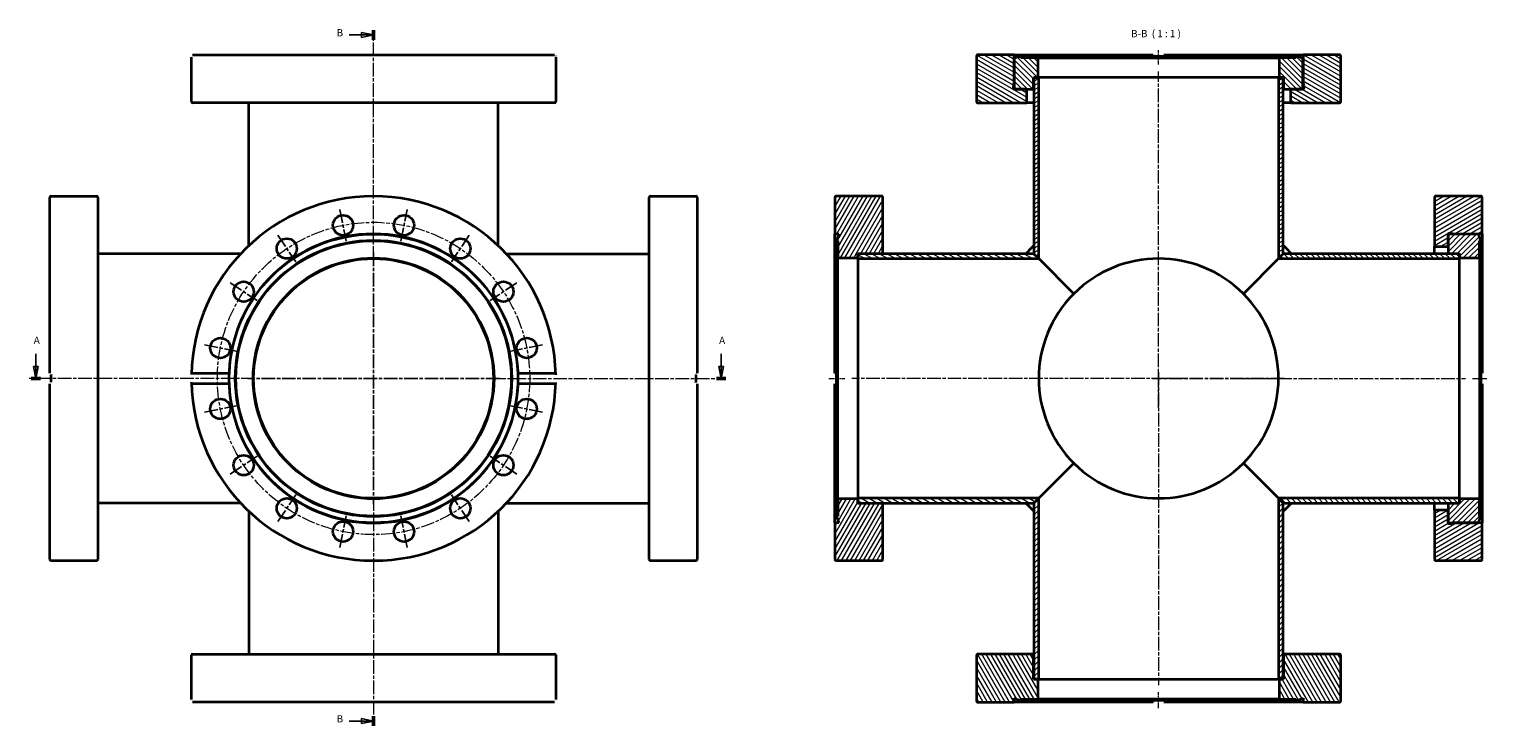
# Model space of a CAD drawing. Units: millimetres. Extents: x 299 to 907, y -231 to 378.
# Drawn here: x 299 to 907, y 87 to 378 of the extents above; entities that cross this region are included whole.
import ezdxf

# ---------------------------------------------------------------- set-up
doc = ezdxf.new("R2010")
doc.units = ezdxf.units.MM
doc.linetypes.add('CHAIN', pattern=[0.3543, 0.2362, -0.0295, 0.0591, -0.0295])
for name, color, linetype, lineweight in [('Mittellinie (ISO)', 230, 'Continuous', 18), ('Mittelpunktmarkierung (ISO)', 230, 'Continuous', 25), ('Schnittlinie (ISO)', 7, 'CHAIN', 25), ('Schraffur (ISO)', 5, 'Continuous', 18), ('Sichtbar (ISO)', 7, 'Continuous', 35), ('Symbol (ISO)', 7, 'Continuous', 25)]:
    doc.layers.add(name, color=color, linetype=linetype, lineweight=lineweight)
doc.styles.add('Bezeichnungstext (DIN)', font='isocpeur.ttf')
pattern_1 = [(135, (0, 0), (-1.122532, -1.122532), [])]
pattern_2 = [(225, (0, 0), (1.122532, -1.122532), [])]
pattern_3 = [(150, (0, 0), (-0.79375, -1.3748153), [])]
pattern_4 = [(210, (0, 0), (0.79375, -1.3748153), [])]

# ---------------------------------------------------------------- blocks, each defined once
blk = doc.blocks.new('2DTransSchnitt0')
at = {"layer": 'Schnittlinie (ISO)', "linetype": 'Continuous'}
for p, q in [((301.1, 237.14), (302.1, 232.14)), ((303.1, 237.14), (301.1, 237.14)), ((302.1, 242.34), (302.1, 237.14)), ((302.1, 237.14), (302.1, 232.14)), ((302.1, 232.14), (303.1, 237.14)), ((586.97, 237.14), (587.97, 232.14)), ((588.97, 237.14), (586.97, 237.14)), ((587.97, 242.34), (587.97, 237.14)), ((587.97, 237.14), (587.97, 232.14)), ((587.97, 232.14), (588.97, 237.14))]:
    blk.add_line(p, q, dxfattribs=at)
at = {"layer": 'Schnittlinie (ISO)', "lineweight": 50, "ltscale": 4.395295}
for p, q in [((300.13, 232.14), (304.08, 232.14)), ((585.99, 232.14), (589.95, 232.14))]:
    blk.add_line(p, q, dxfattribs=at)
at = {"layer": 'Schnittlinie (ISO)', "linetype": 'Continuous', "flags": 128}
for points in [[(301.1, 237.14), (302.1, 232.14)], [(586.97, 237.14), (587.97, 232.14)]]:
    blk.add_lwpolyline(points, dxfattribs=at)
at = {"layer": 'Schnittlinie (ISO)'}
for points in [[(301.1, 237.14), (302.1, 232.14), (303.1, 237.14), (301.1, 237.14)], [(586.97, 237.14), (587.97, 232.14), (588.97, 237.14), (586.97, 237.14)]]:
    blk.add_solid(points, dxfattribs=at)
at = {"layer": 'Schnittlinie (ISO)', "char_height": 3, "attachment_point": 7, "style": 'Bezeichnungstext (DIN)'}
for insert in [(301.28, 245.64), (587.15, 245.64)]:
    blk.add_mtext('A', dxfattribs=dict(at, insert=insert))
blk = doc.blocks.new('2DTransSchnitt1')
at = {"layer": 'Schnittlinie (ISO)', "lineweight": 50, "ltscale": 4.402853}
for p, q in [((443, 373.44), (443, 377.4)), ((443, 87.25), (443, 91.21))]:
    blk.add_line(p, q, dxfattribs=at)
at = {"layer": 'Schnittlinie (ISO)', "linetype": 'Continuous'}
for p, q in [((432.81, 375.42), (438, 375.42)), ((443, 375.42), (438, 376.42)), ((438, 376.42), (438, 374.42)), ((438, 375.42), (443, 375.42)), ((438, 374.42), (443, 375.42)), ((432.81, 89.23), (438, 89.23)), ((443, 89.23), (438, 90.23)), ((438, 90.23), (438, 88.23)), ((438, 89.23), (443, 89.23)), ((438, 88.23), (443, 89.23))]:
    blk.add_line(p, q, dxfattribs=at)
at = {"layer": 'Schnittlinie (ISO)', "linetype": 'Continuous', "flags": 128}
for points in [[(438, 374.42), (443, 375.42)], [(438, 88.23), (443, 89.23)]]:
    blk.add_lwpolyline(points, dxfattribs=at)
at = {"layer": 'Schnittlinie (ISO)'}
for points in [[(438, 374.42), (443, 375.42), (438, 376.42), (438, 374.42)], [(438, 88.23), (443, 89.23), (438, 90.23), (438, 88.23)]]:
    blk.add_solid(points, dxfattribs=at)
at = {"layer": 'Schnittlinie (ISO)', "char_height": 3, "attachment_point": 7, "style": 'Bezeichnungstext (DIN)'}
for insert in [(427.63, 373.92), (427.63, 87.73)]:
    blk.add_mtext('B', dxfattribs=dict(at, insert=insert))

msp = doc.modelspace()

# ---------------------------------------------------------------- hatches: boundary and pattern name
at = {"layer": 'Schraffur (ISO)'}
h = msp.add_hatch(dxfattribs=at)
h.set_pattern_fill('ANSI31', color=256, scale=12.7, angle=105, style=0)
h.set_pattern_definition(pattern_3)
edge = h.paths.add_edge_path()
edge.add_line((830.77, 352.84), (830.17, 352.84))
edge.add_line((830.17, 352.84), (825.47, 352.84))
edge.add_line((825.47, 352.84), (825.47, 347.14))
edge.add_line((825.47, 347.14), (845.97, 347.14))
edge.add_ellipse((845.97, 347.64), major_axis=(0, -0.5), ratio=1, start_angle=0, end_angle=90)
edge.add_line((846.47, 347.64), (846.47, 366.64))
edge.add_ellipse((845.97, 366.64), major_axis=(0.5, 0), ratio=1, start_angle=0, end_angle=90)
edge.add_line((845.97, 367.14), (830.77, 367.14))
edge.add_line((830.77, 367.14), (830.77, 355.34))
edge.add_line((830.77, 355.34), (831.06, 354.28))
edge.add_ellipse((830.67, 354.17), major_axis=(0.386, 0.104), ratio=1, start_angle=345, end_angle=360, ccw=False)
edge.add_line((831.07, 354.17), (831.07, 353.24))
edge.add_ellipse((830.67, 353.24), major_axis=(0.4, 0), ratio=1, start_angle=284.47751, end_angle=360, ccw=False)
edge.add_line((830.77, 352.86), (830.77, 352.84))
edge = h.paths.add_edge_path()
edge.add_line((715.47, 352.84), (710.77, 352.84))
edge.add_line((710.77, 352.84), (710.17, 352.84))
edge.add_line((710.17, 352.84), (710.17, 352.86))
edge.add_ellipse((710.27, 353.24), major_axis=(-0.1, -0.387), ratio=1, start_angle=284.47751, end_angle=360, ccw=False)
edge.add_line((709.87, 353.24), (709.87, 354.17))
edge.add_ellipse((710.27, 354.17), major_axis=(-0.4, 0), ratio=1, start_angle=345, end_angle=360, ccw=False)
edge.add_line((709.89, 354.28), (710.17, 355.34))
edge.add_line((710.17, 355.34), (710.17, 367.14))
edge.add_line((710.17, 367.14), (694.97, 367.14))
edge.add_ellipse((694.97, 366.64), major_axis=(0, 0.5), ratio=1, start_angle=0, end_angle=90)
edge.add_line((694.47, 366.64), (694.47, 347.64))
edge.add_ellipse((694.97, 347.64), major_axis=(-0.5, 0), ratio=1, start_angle=0, end_angle=90)
edge.add_line((694.97, 347.14), (715.47, 347.14))
edge.add_line((715.47, 347.14), (715.47, 352.84))
h = msp.add_hatch(dxfattribs=at)
h.set_pattern_fill('ANSI31', color=256, scale=12.7, angle=90, style=0)
h.set_pattern_definition(pattern_1)
edge = h.paths.add_edge_path()
edge.add_ellipse((823.12, 353.34), major_axis=(-0.5, 0), ratio=1, start_angle=0, end_angle=90)
edge.add_line((823.12, 352.84), (825.47, 352.84))
edge.add_line((825.47, 352.84), (830.17, 352.84))
edge.add_ellipse((830.17, 353.34), major_axis=(0, -0.5), ratio=1, start_angle=0, end_angle=90)
edge.add_line((830.67, 353.34), (830.67, 365.62))
edge.add_line((830.67, 365.62), (828.12, 366.54))
edge.add_line((828.12, 366.54), (827.9, 365.94))
edge.add_line((827.9, 365.94), (820.72, 365.94))
edge.add_line((820.72, 365.94), (820.72, 357.64))
edge.add_line((820.72, 357.64), (822.47, 357.64))
edge.add_line((822.47, 357.64), (822.62, 357.64))
edge.add_line((822.62, 357.64), (822.62, 353.34))
edge = h.paths.add_edge_path()
edge.add_ellipse((717.82, 353.34), major_axis=(0, -0.5), ratio=1, start_angle=0, end_angle=90)
edge.add_line((718.32, 353.34), (718.32, 357.64))
edge.add_line((718.32, 357.64), (718.47, 357.64))
edge.add_line((718.47, 357.64), (720.22, 357.64))
edge.add_line((720.22, 357.64), (720.22, 365.94))
edge.add_line((720.22, 365.94), (713.04, 365.94))
edge.add_line((713.04, 365.94), (712.82, 366.54))
edge.add_line((712.82, 366.54), (710.27, 365.62))
edge.add_line((710.27, 365.62), (710.27, 353.34))
edge.add_ellipse((710.77, 353.34), major_axis=(-0.5, 0), ratio=1, start_angle=0, end_angle=90)
edge.add_line((710.77, 352.84), (715.47, 352.84))
edge.add_line((715.47, 352.84), (717.82, 352.84))
h = msp.add_hatch(dxfattribs=at)
h.set_pattern_fill('ANSI31', color=256, scale=12.7, angle=165, style=0)
h.set_pattern_definition(pattern_4)
h.paths.add_polyline_path([(822.47, 357.64), (820.72, 357.64), (820.47, 357.64), (820.47, 282.14), (822.47, 284.14)])
h.paths.add_polyline_path([(720.47, 357.64), (720.22, 357.64), (718.47, 357.64), (718.47, 284.14), (720.47, 282.14)])
h = msp.add_hatch(dxfattribs=at)
h.set_pattern_fill('ANSI31', color=256, scale=12.7, angle=195, style=0)
h.set_pattern_definition([(240, (0, 0), (1.3748153, -0.79375), [])])
edge = h.paths.add_edge_path()
edge.add_line((637.04, 171.84), (635.47, 171.84))
edge.add_line((635.47, 171.84), (635.47, 156.64))
edge.add_ellipse((635.97, 156.64), major_axis=(-0.5, 0), ratio=1, start_angle=0, end_angle=90)
edge.add_line((635.97, 156.14), (654.97, 156.14))
edge.add_ellipse((654.97, 156.64), major_axis=(0, -0.5), ratio=1, start_angle=0, end_angle=90)
edge.add_line((655.47, 156.64), (655.47, 179.49))
edge.add_ellipse((654.97, 179.49), major_axis=(0.5, 0), ratio=1, start_angle=0, end_angle=90)
edge.add_line((654.97, 179.99), (644.97, 179.99))
edge.add_line((644.97, 179.99), (644.97, 180.14))
edge.add_line((644.97, 180.14), (644.97, 181.89))
edge.add_line((644.97, 181.89), (636.67, 181.89))
edge.add_line((636.67, 181.89), (636.67, 174.71))
edge.add_line((636.67, 174.71), (636.07, 174.49))
edge.add_line((636.07, 174.49), (637.04, 171.84))
edge = h.paths.add_edge_path()
edge.add_line((635.47, 292.44), (637.04, 292.44))
edge.add_line((637.04, 292.44), (636.07, 289.79))
edge.add_line((636.07, 289.79), (636.67, 289.58))
edge.add_line((636.67, 289.58), (636.67, 282.39))
edge.add_line((636.67, 282.39), (644.97, 282.39))
edge.add_line((644.97, 282.39), (644.97, 284.14))
edge.add_line((644.97, 284.14), (644.97, 284.29))
edge.add_line((644.97, 284.29), (654.97, 284.29))
edge.add_ellipse((654.97, 284.79), major_axis=(0, -0.5), ratio=1, start_angle=0, end_angle=90)
edge.add_line((655.47, 284.79), (655.47, 307.64))
edge.add_ellipse((654.97, 307.64), major_axis=(0.5, 0), ratio=1, start_angle=0, end_angle=90)
edge.add_line((654.97, 308.14), (635.97, 308.14))
edge.add_ellipse((635.97, 307.64), major_axis=(0, 0.5), ratio=1, start_angle=0, end_angle=90)
edge.add_line((635.47, 307.64), (635.47, 292.44))
h = msp.add_hatch(dxfattribs=at)
h.set_pattern_fill('ANSI31', color=256, scale=12.7, angle=165, style=0)
h.set_pattern_definition(pattern_4)
edge = h.paths.add_edge_path()
edge.add_line((891.17, 171.84), (891.17, 172.44))
edge.add_line((891.17, 172.44), (891.17, 177.14))
edge.add_line((891.17, 177.14), (885.47, 177.14))
edge.add_line((885.47, 177.14), (885.47, 156.64))
edge.add_ellipse((885.97, 156.64), major_axis=(-0.5, 0), ratio=1, start_angle=0, end_angle=90)
edge.add_line((885.97, 156.14), (904.97, 156.14))
edge.add_ellipse((904.97, 156.64), major_axis=(0, -0.5), ratio=1, start_angle=0, end_angle=90)
edge.add_line((905.47, 156.64), (905.47, 171.84))
edge.add_line((905.47, 171.84), (893.67, 171.84))
edge.add_line((893.67, 171.84), (892.6, 171.56))
edge.add_ellipse((892.5, 171.94), major_axis=(0.104, -0.386), ratio=1, start_angle=345, end_angle=360, ccw=False)
edge.add_line((892.5, 171.54), (891.57, 171.54))
edge.add_ellipse((891.57, 171.94), major_axis=(0, -0.4), ratio=1, start_angle=284.47751, end_angle=360, ccw=False)
edge.add_line((891.19, 171.84), (891.17, 171.84))
edge = h.paths.add_edge_path()
edge.add_line((891.17, 287.14), (891.17, 291.84))
edge.add_line((891.17, 291.84), (891.17, 292.44))
edge.add_line((891.17, 292.44), (891.19, 292.44))
edge.add_ellipse((891.57, 292.34), major_axis=(-0.387, 0.1), ratio=1, start_angle=284.47751, end_angle=360, ccw=False)
edge.add_line((891.57, 292.74), (892.5, 292.74))
edge.add_ellipse((892.5, 292.34), major_axis=(0, 0.4), ratio=1, start_angle=345, end_angle=360, ccw=False)
edge.add_line((892.6, 292.73), (893.67, 292.44))
edge.add_line((893.67, 292.44), (905.47, 292.44))
edge.add_line((905.47, 292.44), (905.47, 307.64))
edge.add_ellipse((904.97, 307.64), major_axis=(0.5, 0), ratio=1, start_angle=0, end_angle=90)
edge.add_line((904.97, 308.14), (885.97, 308.14))
edge.add_ellipse((885.97, 307.64), major_axis=(0, 0.5), ratio=1, start_angle=0, end_angle=90)
edge.add_line((885.47, 307.64), (885.47, 287.14))
edge.add_line((885.47, 287.14), (891.17, 287.14))
h = msp.add_hatch(dxfattribs=at)
h.set_pattern_fill('ANSI31', color=256, scale=12.7, angle=180, style=0)
h.set_pattern_definition(pattern_2)
edge = h.paths.add_edge_path()
edge.add_ellipse((891.67, 179.49), major_axis=(0, 0.5), ratio=1, start_angle=0, end_angle=90)
edge.add_line((891.17, 179.49), (891.17, 177.14))
edge.add_line((891.17, 177.14), (891.17, 172.44))
edge.add_ellipse((891.67, 172.44), major_axis=(-0.5, 0), ratio=1, start_angle=0, end_angle=90)
edge.add_line((891.67, 171.94), (903.94, 171.94))
edge.add_line((903.94, 171.94), (904.87, 174.49))
edge.add_line((904.87, 174.49), (904.27, 174.71))
edge.add_line((904.27, 174.71), (904.27, 181.89))
edge.add_line((904.27, 181.89), (895.97, 181.89))
edge.add_line((895.97, 181.89), (895.97, 180.14))
edge.add_line((895.97, 180.14), (895.97, 179.99))
edge.add_line((895.97, 179.99), (891.67, 179.99))
edge = h.paths.add_edge_path()
edge.add_ellipse((891.67, 284.79), major_axis=(-0.5, 0), ratio=1, start_angle=0, end_angle=90)
edge.add_line((891.67, 284.29), (895.97, 284.29))
edge.add_line((895.97, 284.29), (895.97, 284.14))
edge.add_line((895.97, 284.14), (895.97, 282.39))
edge.add_line((895.97, 282.39), (904.27, 282.39))
edge.add_line((904.27, 282.39), (904.27, 289.58))
edge.add_line((904.27, 289.58), (904.87, 289.79))
edge.add_line((904.87, 289.79), (903.94, 292.34))
edge.add_line((903.94, 292.34), (891.67, 292.34))
edge.add_ellipse((891.67, 291.84), major_axis=(0, 0.5), ratio=1, start_angle=0, end_angle=90)
edge.add_line((891.17, 291.84), (891.17, 287.14))
edge.add_line((891.17, 287.14), (891.17, 284.79))
h = msp.add_hatch(dxfattribs=at)
h.set_pattern_fill('ANSI31', color=256, scale=12.7, angle=105, style=0)
h.set_pattern_definition(pattern_3)
h.paths.add_polyline_path([(644.97, 284.14), (644.97, 282.39), (644.97, 282.14), (720.47, 282.14), (718.47, 284.14)])
h.paths.add_polyline_path([(644.97, 182.14), (644.97, 181.89), (644.97, 180.14), (718.47, 180.14), (720.47, 182.14)])
h = msp.add_hatch(dxfattribs=at)
h.set_pattern_fill('ANSI31', color=256, scale=12.7, angle=90, style=0)
h.set_pattern_definition(pattern_1)
h.paths.add_polyline_path([(895.97, 180.14), (895.97, 181.89), (895.97, 182.14), (820.47, 182.14), (822.47, 180.14)])
h.paths.add_polyline_path([(895.97, 282.14), (895.97, 282.39), (895.97, 284.14), (822.47, 284.14), (820.47, 282.14)])
h = msp.add_hatch(dxfattribs=at)
h.set_pattern_fill('ANSI31', color=256, scale=12.7, angle=180, style=0)
h.set_pattern_definition(pattern_2)
h.paths.add_polyline_path([(718.47, 106.64), (720.22, 106.64), (720.47, 106.64), (720.47, 182.14), (718.47, 180.14)])
h.paths.add_polyline_path([(820.47, 106.64), (820.72, 106.64), (822.47, 106.64), (822.47, 180.14), (820.47, 182.14)])
h = msp.add_hatch(dxfattribs=at)
h.set_pattern_fill('ANSI31', color=256, scale=12.7, angle=75, style=0)
h.set_pattern_definition([(120, (0, 0), (-1.3748153, -0.79375), [])])
edge = h.paths.add_edge_path()
edge.add_line((710.17, 97.14), (710.17, 98.71))
edge.add_line((710.17, 98.71), (712.82, 97.74))
edge.add_line((712.82, 97.74), (713.04, 98.34))
edge.add_line((713.04, 98.34), (720.22, 98.34))
edge.add_line((720.22, 98.34), (720.22, 106.64))
edge.add_line((720.22, 106.64), (718.47, 106.64))
edge.add_line((718.47, 106.64), (718.32, 106.64))
edge.add_line((718.32, 106.64), (718.32, 116.64))
edge.add_ellipse((717.82, 116.64), major_axis=(0.5, 0), ratio=1, start_angle=0, end_angle=90)
edge.add_line((717.82, 117.14), (694.97, 117.14))
edge.add_ellipse((694.97, 116.64), major_axis=(0, 0.5), ratio=1, start_angle=0, end_angle=90)
edge.add_line((694.47, 116.64), (694.47, 97.64))
edge.add_ellipse((694.97, 97.64), major_axis=(-0.5, 0), ratio=1, start_angle=0, end_angle=90)
edge.add_line((694.97, 97.14), (710.17, 97.14))
edge = h.paths.add_edge_path()
edge.add_line((830.77, 98.71), (830.77, 97.14))
edge.add_line((830.77, 97.14), (845.97, 97.14))
edge.add_ellipse((845.97, 97.64), major_axis=(0, -0.5), ratio=1, start_angle=0, end_angle=90)
edge.add_line((846.47, 97.64), (846.47, 116.64))
edge.add_ellipse((845.97, 116.64), major_axis=(0.5, 0), ratio=1, start_angle=0, end_angle=90)
edge.add_line((845.97, 117.14), (823.12, 117.14))
edge.add_ellipse((823.12, 116.64), major_axis=(0, 0.5), ratio=1, start_angle=0, end_angle=90)
edge.add_line((822.62, 116.64), (822.62, 106.64))
edge.add_line((822.62, 106.64), (822.47, 106.64))
edge.add_line((822.47, 106.64), (820.72, 106.64))
edge.add_line((820.72, 106.64), (820.72, 98.34))
edge.add_line((820.72, 98.34), (827.9, 98.34))
edge.add_line((827.9, 98.34), (828.12, 97.74))
edge.add_line((828.12, 97.74), (830.77, 98.71))

# ---------------------------------------------------------------- linework, layer by layer
at = {"layer": 'Mittellinie (ISO)', "linetype": 'CHAIN', "ltscale": 23.990969}
for p, q in [((443, 281.64), (443, 375.7)), ((770.47, 219.9), (770.47, 360.14)), ((393.5, 232.14), (299.35, 232.14)), ((492.5, 232.14), (587.09, 232.14)), ((781.65, 232.14), (642.47, 232.14)), ((770.47, 234.81), (770.47, 104.14)), ((803.33, 232.14), (898.47, 232.14)), ((443, 182.64), (443, 87.21))]:
    msp.add_line(p, q, dxfattribs=at)
at = {"layer": 'Mittellinie (ISO)', "linetype": 'CHAIN', "ltscale": 6.587276}
for p, q in [((770.47, 363.12), (770.47, 369.04)), ((901.44, 232.14), (907.37, 232.14))]:
    msp.add_line(p, q, dxfattribs=at)
at = {"layer": 'Mittellinie (ISO)', "linetype": 'CHAIN', "ltscale": 7.294445}
for p, q in [((632.97, 232.14), (639.54, 232.14)), ((770.47, 94.64), (770.47, 101.21))]:
    msp.add_line(p, q, dxfattribs=at)
at = {"layer": 'Mittellinie (ISO)', "linetype": 'CHAIN', "ltscale": 23.990969}
msp.add_circle((443, 232.14), 65.15, dxfattribs=at)
at = {"layer": 'Mittelpunktmarkierung (ISO)', "linetype": 'CHAIN', "ltscale": 23.990969}
for p, q in [((428.99, 302.61), (431.6, 289.47)), ((454.41, 289.47), (457.02, 302.61)), ((403.09, 291.89), (410.53, 280.74)), ((482.92, 291.89), (475.48, 280.74)), ((443, 284.64), (443, 179.64)), ((383.26, 272.06), (394.4, 264.62)), ((502.74, 272.06), (491.6, 264.62)), ((372.53, 246.16), (385.68, 243.55)), ((513.47, 246.16), (500.33, 243.55)), ((495.5, 232.14), (390.5, 232.14)), ((822.97, 232.14), (767.97, 232.14)), ((372.53, 218.13), (385.68, 220.74)), ((513.47, 218.13), (500.33, 220.74)), ((383.26, 192.23), (394.4, 199.67)), ((502.74, 192.23), (491.6, 199.67)), ((403.09, 172.4), (410.53, 183.55)), ((482.92, 172.4), (475.48, 183.55)), ((428.99, 161.68), (431.6, 174.82)), ((457.02, 161.68), (454.41, 174.82))]:
    msp.add_line(p, q, dxfattribs=at)
at = {"layer": 'Mittelpunktmarkierung (ISO)', "linetype": 'CHAIN', "ltscale": 5.555937}
msp.add_line((770.47, 229.64), (770.47, 234.64), dxfattribs=at)
at = {"layer": 'Sichtbar (ISO)'}
for p, q in [((367, 366.14), (367, 347.64)), ((367.54, 367.14), (518.47, 367.14)), ((519, 366.14), (519, 347.64)), ((694.47, 366.64), (694.47, 347.64)), ((710.17, 367.14), (694.97, 367.14)), ((710.17, 355.34), (710.17, 367.14)), ((710.17, 367.14), (768.24, 367.14)), ((712.82, 366.54), (710.27, 365.62)), ((710.27, 365.62), (710.27, 353.34)), ((713.04, 365.94), (712.82, 366.54)), ((712.82, 366.54), (828.12, 366.54)), ((720.22, 365.94), (713.04, 365.94)), ((720.22, 357.64), (720.22, 365.94)), ((720.22, 365.94), (820.72, 365.94)), ((772.71, 367.14), (830.77, 367.14)), ((827.9, 365.94), (820.72, 365.94)), ((820.72, 365.94), (820.72, 357.64)), ((828.12, 366.54), (827.9, 365.94)), ((830.67, 365.62), (828.12, 366.54)), ((830.67, 353.34), (830.67, 365.62)), ((845.97, 367.14), (830.77, 367.14)), ((830.77, 367.14), (830.77, 355.34)), ((846.47, 347.64), (846.47, 366.64)), ((709.87, 353.24), (709.87, 354.17)), ((709.89, 354.28), (710.17, 355.34)), ((710.17, 355.34), (710.27, 355.34)), ((710.17, 352.84), (710.17, 352.86)), ((710.66, 352.86), (710.17, 352.86)), ((715.47, 352.84), (710.17, 352.84)), ((710.77, 352.84), (717.82, 352.84)), ((715.47, 347.14), (715.47, 352.84)), ((717.82, 352.84), (718.47, 352.84)), ((718.32, 353.34), (718.32, 357.64)), ((718.32, 357.64), (720.22, 357.64)), ((720.47, 357.64), (718.47, 357.64)), ((718.47, 357.64), (718.47, 284.14)), ((720.47, 282.14), (720.47, 357.64)), ((820.47, 357.64), (720.47, 357.64)), ((822.47, 357.64), (820.47, 357.64)), ((820.47, 357.64), (820.47, 282.14)), ((820.72, 357.64), (822.62, 357.64)), ((822.47, 284.14), (822.47, 357.64)), ((822.47, 352.84), (823.12, 352.84)), ((822.62, 357.64), (822.62, 353.34)), ((823.12, 352.84), (830.17, 352.84)), ((830.77, 352.84), (825.47, 352.84)), ((825.47, 352.84), (825.47, 347.14)), ((830.77, 352.86), (830.28, 352.86)), ((830.67, 355.34), (830.77, 355.34)), ((830.77, 355.34), (831.06, 354.28)), ((830.77, 352.86), (830.77, 352.84)), ((831.07, 354.17), (831.07, 353.24)), ((518.5, 347.14), (367.5, 347.14)), ((391, 287.57), (391, 347.14)), ((495, 287.57), (495, 347.14)), ((694.97, 347.14), (715.47, 347.14)), ((718.47, 347.14), (715.47, 347.14)), ((825.47, 347.14), (822.47, 347.14)), ((825.47, 347.14), (845.97, 347.14)), ((308, 234.38), (308, 307.64)), ((308.5, 308.14), (327.5, 308.14)), ((328, 307.64), (328, 156.64)), ((558, 156.64), (558, 307.64)), ((558.5, 308.14), (577.5, 308.14)), ((578, 307.64), (578, 234.38)), ((635.47, 307.64), (635.47, 292.44)), ((654.97, 308.14), (635.97, 308.14)), ((655.47, 284.79), (655.47, 307.64)), ((885.47, 307.64), (885.47, 287.14)), ((904.97, 308.14), (885.97, 308.14)), ((905.47, 292.44), (905.47, 307.64)), ((635.47, 292.44), (637.04, 292.44)), ((635.47, 234.38), (635.47, 292.44)), ((637.04, 292.44), (636.07, 289.79)), ((891.17, 287.14), (891.17, 292.44)), ((891.17, 292.44), (891.19, 292.44)), ((891.19, 291.96), (891.19, 292.44)), ((891.57, 292.74), (892.5, 292.74)), ((903.94, 292.34), (891.67, 292.34)), ((892.6, 292.73), (893.67, 292.44)), ((893.67, 292.44), (905.47, 292.44)), ((893.67, 292.44), (893.67, 292.34)), ((904.87, 289.79), (903.94, 292.34)), ((905.47, 292.44), (905.47, 234.38)), ((636.07, 289.79), (636.67, 289.58)), ((636.07, 174.49), (636.07, 289.79)), ((636.67, 289.58), (636.67, 282.39)), ((885.47, 287.14), (891.17, 287.14)), ((885.47, 284.14), (885.47, 287.14)), ((891.17, 291.84), (891.17, 284.79)), ((904.27, 289.58), (904.87, 289.79)), ((904.27, 282.39), (904.27, 289.58)), ((904.87, 289.79), (904.87, 174.49)), ((387.58, 284.14), (328, 284.14)), ((498.43, 284.14), (558, 284.14)), ((636.67, 282.39), (644.97, 282.39)), ((636.67, 181.89), (636.67, 282.39)), ((644.97, 282.39), (644.97, 284.29)), ((644.97, 284.29), (654.97, 284.29)), ((644.97, 284.14), (644.97, 282.14)), ((718.47, 284.14), (644.97, 284.14)), ((644.97, 282.14), (720.47, 282.14)), ((644.97, 282.14), (644.97, 182.14)), ((655.47, 284.14), (655.47, 284.79)), ((720.47, 282.14), (718.47, 284.14)), ((718.47, 284.14), (720.47, 282.14)), ((735.12, 267.5), (720.47, 282.14)), ((720.47, 282.14), (735.12, 267.5)), ((820.47, 282.14), (805.83, 267.5)), ((805.83, 267.5), (820.47, 282.14)), ((822.47, 284.14), (820.47, 282.14)), ((820.47, 282.14), (822.47, 284.14)), ((820.47, 282.14), (895.97, 282.14)), ((895.97, 284.14), (822.47, 284.14)), ((891.17, 284.79), (891.17, 284.14)), ((891.67, 284.29), (895.97, 284.29)), ((895.97, 284.29), (895.97, 282.39)), ((895.97, 282.14), (895.97, 284.14)), ((895.97, 282.39), (904.27, 282.39)), ((895.97, 182.14), (895.97, 282.14)), ((904.27, 282.39), (904.27, 181.89)), ((308.6, 230.65), (308.6, 233.64)), ((367.54, 234.38), (382.74, 234.38)), ((503.26, 234.38), (518.47, 234.38)), ((577.4, 233.64), (577.4, 230.65)), ((308, 156.64), (308, 229.91)), ((382.74, 229.91), (367.54, 229.91)), ((518.47, 229.91), (503.26, 229.91)), ((578, 229.91), (578, 156.64)), ((635.47, 171.84), (635.47, 229.91)), ((905.47, 229.91), (905.47, 171.84)), ((735.12, 196.79), (720.47, 182.14)), ((720.47, 182.14), (735.12, 196.79)), ((805.83, 196.79), (820.47, 182.14)), ((820.47, 182.14), (805.83, 196.79)), ((387.58, 180.14), (328, 180.14)), ((391, 176.72), (391, 117.14)), ((495, 176.72), (495, 117.14)), ((498.43, 180.14), (558, 180.14)), ((644.97, 181.89), (636.67, 181.89)), ((636.67, 181.89), (636.67, 174.71)), ((644.97, 182.14), (644.97, 180.14)), ((720.47, 182.14), (644.97, 182.14)), ((644.97, 179.99), (644.97, 181.89)), ((644.97, 180.14), (718.47, 180.14)), ((654.97, 179.99), (644.97, 179.99)), ((655.47, 179.49), (655.47, 180.14)), ((655.47, 156.64), (655.47, 179.49)), ((720.47, 182.14), (718.47, 180.14)), ((718.47, 180.14), (720.47, 182.14)), ((718.47, 180.14), (718.47, 106.64)), ((720.47, 106.64), (720.47, 182.14)), ((895.97, 182.14), (820.47, 182.14)), ((820.47, 182.14), (822.47, 180.14)), ((822.47, 180.14), (820.47, 182.14)), ((820.47, 182.14), (820.47, 106.64)), ((822.47, 180.14), (895.97, 180.14)), ((822.47, 106.64), (822.47, 180.14)), ((885.47, 177.14), (885.47, 180.14)), ((891.17, 177.14), (885.47, 177.14)), ((885.47, 177.14), (885.47, 156.64)), ((891.17, 180.14), (891.17, 179.49)), ((891.17, 179.49), (891.17, 172.44)), ((891.17, 171.84), (891.17, 177.14)), ((895.97, 179.99), (891.67, 179.99)), ((895.97, 180.14), (895.97, 182.14)), ((904.27, 181.89), (895.97, 181.89)), ((895.97, 181.89), (895.97, 179.99)), ((904.27, 174.71), (904.27, 181.89)), ((637.04, 171.84), (635.47, 171.84)), ((635.47, 171.84), (635.47, 156.64)), ((636.67, 174.71), (636.07, 174.49)), ((636.07, 174.49), (637.04, 171.84)), ((891.19, 171.84), (891.17, 171.84)), ((891.19, 171.84), (891.19, 172.33)), ((892.5, 171.54), (891.57, 171.54)), ((891.67, 171.94), (903.94, 171.94)), ((893.67, 171.84), (892.6, 171.56)), ((893.67, 171.94), (893.67, 171.84)), ((905.47, 171.84), (893.67, 171.84)), ((903.94, 171.94), (904.87, 174.49)), ((904.87, 174.49), (904.27, 174.71)), ((905.47, 156.64), (905.47, 171.84)), ((308.5, 156.14), (327.5, 156.14)), ((558.5, 156.14), (577.5, 156.14)), ((635.97, 156.14), (654.97, 156.14)), ((885.97, 156.14), (904.97, 156.14)), ((367, 116.64), (367, 98.14)), ((367.5, 117.14), (518.5, 117.14)), ((519, 116.64), (519, 98.14)), ((694.47, 116.64), (694.47, 97.64)), ((717.82, 117.14), (694.97, 117.14)), ((718.47, 117.14), (717.82, 117.14)), ((718.32, 106.64), (718.32, 116.64)), ((823.12, 117.14), (822.47, 117.14)), ((822.62, 116.64), (822.62, 106.64)), ((845.97, 117.14), (823.12, 117.14)), ((846.47, 97.64), (846.47, 116.64)), ((720.22, 106.64), (718.32, 106.64)), ((718.47, 106.64), (720.47, 106.64)), ((720.22, 98.34), (720.22, 106.64)), ((720.47, 106.64), (820.47, 106.64)), ((820.47, 106.64), (822.47, 106.64)), ((822.62, 106.64), (820.72, 106.64)), ((820.72, 106.64), (820.72, 98.34)), ((710.17, 97.14), (710.17, 98.71)), ((710.17, 98.71), (712.82, 97.74)), ((712.82, 97.74), (713.04, 98.34)), ((828.12, 97.74), (712.82, 97.74)), ((713.04, 98.34), (720.22, 98.34)), ((820.72, 98.34), (720.22, 98.34)), ((820.72, 98.34), (827.9, 98.34)), ((827.9, 98.34), (828.12, 97.74)), ((828.12, 97.74), (830.77, 98.71)), ((830.77, 98.71), (830.77, 97.14)), ((518.47, 97.14), (367.54, 97.14)), ((694.97, 97.14), (710.17, 97.14)), ((768.24, 97.14), (710.17, 97.14)), ((830.77, 97.14), (772.71, 97.14)), ((830.77, 97.14), (845.97, 97.14))]:
    msp.add_line(p, q, dxfattribs=at)
at = {"layer": 'Sichtbar (ISO)', "flags": 128}
for points in [[(367.02, 366.64), (367.02, 366.6)], [(367.54, 367.14), (367.5, 367.14)], [(518.98, 366.64), (518.98, 366.67)], [(519, 366.14), (519, 366.15)], [(768.98, 366.55), (768.94, 366.57)], [(772.71, 367.14), (772.68, 367.12)], [(308, 234.38), (308, 234.38)], [(308.5, 233.8), (308.58, 233.68)], [(367.02, 233.8), (367.02, 233.84)], [(382.74, 234.38), (382.74, 234.24)], [(518.47, 234.38), (518.51, 234.38)], [(518.98, 233.8), (518.99, 233.68)], [(577.5, 233.8), (577.53, 233.84)], [(635.47, 234.38), (635.5, 234.35)], [(904.87, 233.64), (904.89, 233.68)], [(308.5, 230.49), (308.48, 230.45)], [(367.02, 230.49), (367.02, 230.61)], [(367.54, 229.91), (367.5, 229.91)], [(503.26, 229.91), (503.27, 230.05)], [(518.98, 230.49), (518.98, 230.45)], [(577.5, 230.49), (577.42, 230.61)], [(578, 229.91), (578, 229.91)], [(636.07, 230.65), (636.05, 230.61)], [(905.47, 229.91), (905.44, 229.93)], [(367, 98.14), (367, 98.14)], [(367.02, 97.64), (367.02, 97.62)], [(518.98, 97.64), (518.99, 97.68)], [(771.97, 97.74), (772, 97.72)], [(518.47, 97.14), (518.51, 97.15)], [(768.24, 97.14), (768.26, 97.17)]]:
    msp.add_lwpolyline(points, dxfattribs=at)
at = {"layer": 'Sichtbar (ISO)'}
for centre, radius in [((430.29, 296.04), 4.2), ((455.71, 296.04), 4.2), ((443, 232.14), 60.2), ((443, 232.14), 57.65), ((443, 232.14), 57.43), ((406.81, 286.31), 4.2), ((479.2, 286.31), 4.2), ((443, 232.14), 50.25), ((443, 232.14), 50), ((388.83, 268.34), 4.2), ((497.17, 268.34), 4.2), ((379.1, 244.85), 4.2), ((506.9, 244.85), 4.2), ((379.1, 219.43), 4.2), ((506.9, 219.43), 4.2), ((388.83, 195.95), 4.2), ((497.17, 195.95), 4.2), ((406.81, 177.97), 4.2), ((479.2, 177.97), 4.2), ((430.29, 168.25), 4.2), ((455.71, 168.25), 4.2)]:
    msp.add_circle(centre, radius, dxfattribs=at)
for centre, radius, start, end in [((694.97, 366.64), 0.5, 90, 180), ((845.97, 366.64), 0.5, 0, 90), ((710.27, 354.17), 0.4, 165, 180), ((710.27, 353.24), 0.4, 180, 255.52249), ((710.77, 353.34), 0.5, 180, 270), ((717.82, 353.34), 0.5, 270, 0), ((823.12, 353.34), 0.5, 180, 270), ((830.17, 353.34), 0.5, 270, 0), ((830.67, 353.24), 0.4, 284.47751, 0), ((830.67, 354.17), 0.4, 0, 15), ((367.5, 347.64), 0.5, 180, 270), ((518.5, 347.64), 0.5, 270, 0), ((694.97, 347.64), 0.5, 180, 270), ((845.97, 347.64), 0.5, 270, 0), ((308.5, 307.64), 0.5, 90, 180), ((327.5, 307.64), 0.5, 0, 90), ((443, 232.14), 76, 1.25029, 178.74971), ((558.5, 307.64), 0.5, 90, 180), ((577.5, 307.64), 0.5, 0, 90), ((635.97, 307.64), 0.5, 90, 180), ((654.97, 307.64), 0.5, 0, 90), ((885.97, 307.64), 0.5, 90, 180), ((904.97, 307.64), 0.5, 0, 90), ((443, 232.14), 60.3, 2.12515, 177.87485), ((891.67, 291.84), 0.5, 90, 180), ((891.57, 292.34), 0.4, 90, 165.52249), ((892.5, 292.34), 0.4, 75, 90), ((770.47, 232.14), 76, 133.17355, 136.82645), ((770.47, 232.14), 76, 43.17355, 46.82645), ((654.97, 284.79), 0.5, 270, 0), ((770.47, 232.14), 50, 45, 135), ((770.47, 232.14), 50, 45, 135), ((891.67, 284.79), 0.5, 180, 270), ((770.47, 232.14), 50, 135, 225), ((770.47, 232.14), 50, 135, 225), ((770.47, 232.14), 50, 315, 45), ((770.47, 232.14), 50, 315, 45), ((443, 232.14), 76, 181.25029, 358.74971), ((443, 232.14), 60.3, 182.12515, 357.87485), ((770.47, 232.14), 50, 225, 315), ((770.47, 232.14), 50, 225, 315), ((654.97, 179.49), 0.5, 0, 90), ((770.47, 232.14), 76, 223.17355, 226.82645), ((770.47, 232.14), 76, 313.17355, 316.82645), ((891.67, 179.49), 0.5, 90, 180), ((891.67, 172.44), 0.5, 180, 270), ((891.57, 171.94), 0.4, 194.47751, 270), ((892.5, 171.94), 0.4, 270, 285), ((308.5, 156.64), 0.5, 180, 270), ((327.5, 156.64), 0.5, 270, 0), ((558.5, 156.64), 0.5, 180, 270), ((577.5, 156.64), 0.5, 270, 0), ((635.97, 156.64), 0.5, 180, 270), ((654.97, 156.64), 0.5, 270, 0), ((885.97, 156.64), 0.5, 180, 270), ((904.97, 156.64), 0.5, 270, 0), ((367.5, 116.64), 0.5, 90, 180), ((518.5, 116.64), 0.5, 0, 90), ((694.97, 116.64), 0.5, 90, 180), ((717.82, 116.64), 0.5, 0, 90), ((823.12, 116.64), 0.5, 90, 180), ((845.97, 116.64), 0.5, 0, 90), ((694.97, 97.64), 0.5, 180, 270), ((845.97, 97.64), 0.5, 270, 0)]:
    msp.add_arc(centre, radius, start, end, dxfattribs=at)

# ---------------------------------------------------------------- block references
at = {"layer": 'Schnittlinie (ISO)'}
for name in ['2DTransSchnitt1', '2DTransSchnitt0']:
    msp.add_blockref(name, (0, 0), dxfattribs=at)

# ---------------------------------------------------------------- texts
at = {"layer": 'Symbol (ISO)', "insert": (759, 373.55), "char_height": 3, "attachment_point": 7, "style": 'Bezeichnungstext (DIN)'}
msp.add_mtext('B-B  ( 1 : 1 )', dxfattribs=at)

doc.saveas('drawing.dxf')
